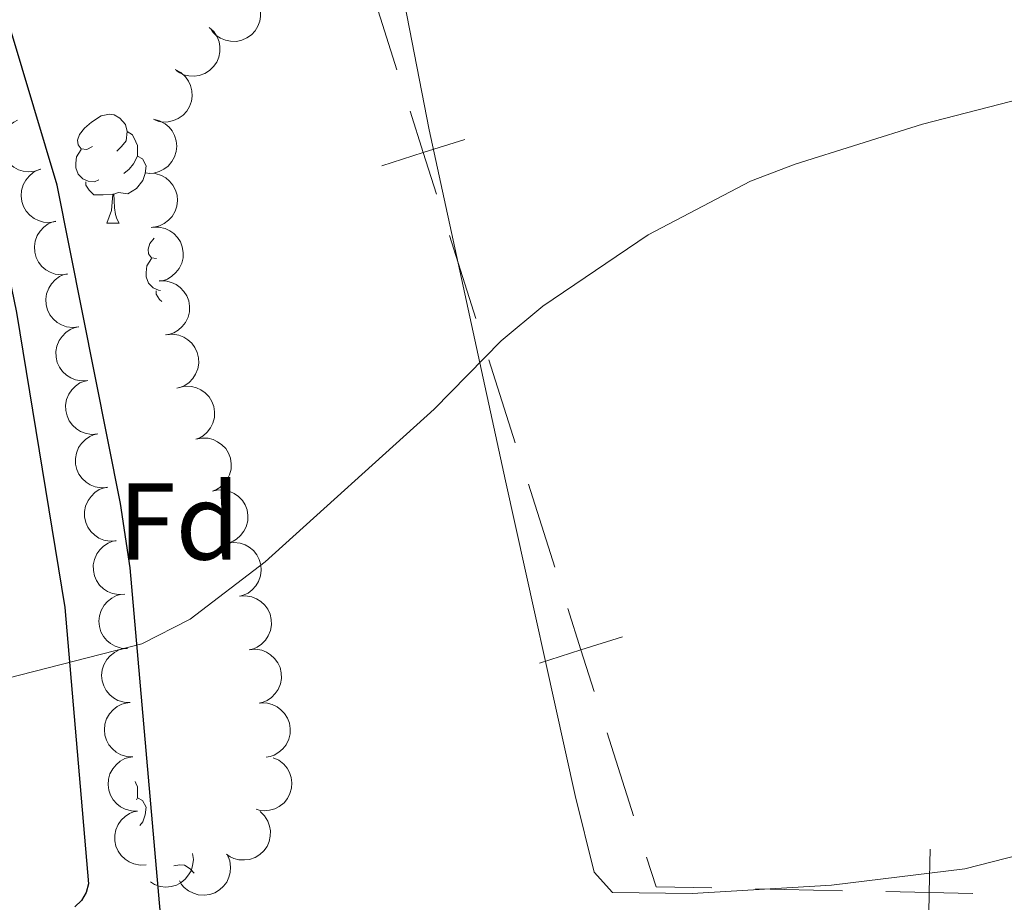
# Model space of a CAD drawing. Units: metres. Extents: x 631171 to 635682, y 697092 to 700147.
# Drawn here: x 634111 to 634202, y 699672 to 699753 of the extents above; entities that cross this region are included whole.
import ezdxf
from ezdxf.enums import TextEntityAlignment as Align

# ---------------------------------------------------------------- set-up
doc = ezdxf.new("R2010")
doc.units = ezdxf.units.M
doc.header["$MEASUREMENT"] = 0
for name, color, linetype, lineweight in [('Carátula', 7, 'Continuous', 0), ('Elementos auxiliares', 7, 'Continuous', 0), ('Entidades rústicas y varios', 7, 'Continuous', 0), ('Otros límites administrativos', 7, 'Continuous', 0), ('Relieve y altimetría', 7, 'Continuous', 0), ('Viales y ferrocarril', 7, 'Continuous', 0)]:
    doc.layers.add(name, color=color, linetype=linetype, lineweight=lineweight)
doc.styles.add('Style-Arial', font='txt')

msp = doc.modelspace()

# ---------------------------------------------------------------- linework, layer by layer
at = {"layer": 'Carátula', "color": 7, "linetype": 'Continuous', "lineweight": 0}
msp.add_3dface([(631228.2660000001, 697092.436), (635682.446, 697177.69), (635625.6089999999, 700147.156), (631171.429, 700061.902)], dxfattribs=at)
at = {"layer": 'Elementos auxiliares', "color": 250, "linetype": 'Continuous', "lineweight": 0}
msp.add_3dface([(632091.1599999999, 697502.9199999999), (632047.4199999999, 699816.19), (635474.6599999999, 699881.8200000001), (635519.53, 697568.54)], dxfattribs=at)
at = {"layer": 'Entidades rústicas y varios', "color": 92, "linetype": 'Continuous', "lineweight": 0, "flags": 128}
for points, elevation in [([(634132.8152025153, 699754.8607742824), (634133.0678457073, 699754.358645397), (634133.195332062, 699753.7867614669), (634133.2026820316, 699753.3046759167), (634133.120477481, 699752.866664031), (634132.9531030606, 699752.4030280712), (634132.6961741198, 699751.9834657763), (634132.3621584633, 699751.623718933), (634131.9498847267, 699751.3367056644), (634131.4878629523, 699751.1270818831), (634130.9921661715, 699751.0188508725), (634130.4407436724, 699751.0204248906), (634129.979359485, 699751.1232688571), (634129.5201701215, 699751.3077671728), (634129.1036121533, 699751.5701937512), (634128.8358828817, 699751.8415095953), (634128.6092521364, 699752.1570765539)], 441.8789531986919), ([(634128.4856876889, 699752.3053358193), (634128.8941082167, 699751.9191303398), (634129.2085740848, 699751.4247466647), (634129.3795173864, 699750.9739264261), (634129.451253318, 699750.5340787752), (634129.4516198954, 699750.0411565036), (634129.3527791027, 699749.5592068201), (634129.1610986143, 699749.1072744797), (634128.8710815047, 699748.6971082615), (634128.5079525206, 699748.3427869515), (634128.0786584385, 699748.0723505619), (634127.5596019286, 699747.8862065594), (634127.0907538647, 699747.8259260226), (634126.5961863901, 699747.8431745891), (634126.1151911779, 699747.9482072301), (634125.7711199317, 699748.1122384088), (634125.4506383487, 699748.3318643519)], 441.566515366182), ([(634125.3561040086, 699748.4142482567), (634125.8512610849, 699748.1482003853), (634126.2839997844, 699747.7531798568), (634126.5668189244, 699747.3627008768), (634126.7510108633, 699746.9568864736), (634126.8801841573, 699746.4811903941), (634126.9107302504, 699745.990158892), (634126.8438183989, 699745.5038389827), (634126.6710723056, 699745.0321345865), (634126.4131607623, 699744.5952274043), (634126.0694611978, 699744.2219984406), (634125.6170898676, 699743.9066741164), (634125.1802891621, 699743.725960548), (634124.6984015431, 699743.6133602692), (634124.2066731749, 699743.589040281), (634123.8316917161, 699743.657451944), (634123.4649510756, 699743.7856911831)], 441.0961861913753), ([(634112.9562909335, 699739.2478988427), (634112.4246493347, 699739.0653633382), (634111.8407893099, 699739.0162566015), (634111.3621255329, 699739.0740622098), (634110.9392229791, 699739.21465179), (634110.5024300942, 699739.4430910067), (634110.1213984329, 699739.7543141954), (634109.8100423177, 699740.133842349), (634109.58131974, 699740.5810919802), (634109.4359947273, 699741.0671854801), (634109.3956806983, 699741.5729562077), (634109.4716900396, 699742.1191172006), (634109.6358856421, 699742.5623914432), (634109.8806916098, 699742.9924664809), (634110.196956472, 699743.3697790664), (634110.501935255, 699743.5984255006), (634110.845211101, 699743.780375201)], 442.584), ([(634123.351244993, 699743.8593058649), (634123.8958093049, 699743.7199799516), (634124.4107609054, 699743.4404645688), (634124.779090981, 699743.1293481027), (634125.055364626, 699742.7796555622), (634125.2950154054, 699742.3489120142), (634125.4426097539, 699741.8795923914), (634125.4944675395, 699741.3914376823), (634125.4400788241, 699740.8920499396), (634125.2946598122, 699740.4059845521), (634125.0506691346, 699739.9611274973), (634124.6872797413, 699739.5463776947), (634124.3066725384, 699739.2660378884), (634123.8659379804, 699739.0409877838), (634123.3944464235, 699738.8992698886), (634123.0140104953, 699738.8756107604), (634122.6272039507, 699738.9120071507)], 440.4548954394485), ([(634114.3658517576, 699734.4533530548), (634113.812234039, 699734.356042101), (634113.2278656613, 699734.3986754112), (634112.7640925942, 699734.530489835), (634112.3683194546, 699734.7353693657), (634111.9725392119, 699735.0291898879), (634111.6447588964, 699735.3960755169), (634111.3964621562, 699735.8195527643), (634111.2403570628, 699736.297022606), (634111.1726906053, 699736.7998421567), (634111.2118194306, 699737.3057059573), (634111.3721504761, 699737.8333073277), (634111.6035265997, 699738.2455176376), (634111.9124646198, 699738.6321076006), (634112.2837495892, 699738.9554274445), (634112.6206806647, 699739.1336652087), (634112.9881501908, 699739.2598006404)], 442.584), ([(634122.956395711, 699738.9071172914), (634123.5172433306, 699738.8695414006), (634124.0745670777, 699738.6887259122), (634124.4935016835, 699738.45007492), (634124.8289686532, 699738.1566913619), (634125.1432238014, 699737.7769332787), (634125.3740113135, 699737.3424426294), (634125.5141092236, 699736.8719568956), (634125.5517964556, 699736.3710318289), (634125.4975510081, 699735.8665878959), (634125.3388677097, 699735.3846658475), (634125.0572959429, 699734.9105492055), (634124.7342594496, 699734.5654409993), (634124.342012916, 699734.2637173559), (634123.9043140954, 699734.0383110738), (634123.5345895463, 699733.9456018086), (634123.1476384334, 699733.9107760082)], 440.1148164746223), ([(634115.4342192872, 699729.591646424), (634114.875409175, 699729.5308742386), (634114.2950979853, 699729.6117625753), (634113.8409743425, 699729.7737262046), (634113.4594986765, 699730.004135224), (634113.0838523314, 699730.3232939988), (634112.7808539632, 699730.7108981637), (634112.5608814582, 699731.1497561671), (634112.436444947, 699731.6364406694), (634112.4019199284, 699732.1426167979), (634112.4741597746, 699732.644822587), (634112.6687670466, 699733.1607656649), (634112.9266941743, 699733.556904336), (634113.2603347865, 699733.9223881825), (634113.6520361083, 699734.2206470037), (634113.9999371306, 699734.376390795), (634114.3748917677, 699734.4781405872)], 442.268757738241), ([(634123.2897862808, 699733.932010873), (634123.8518419717, 699733.9394540258), (634124.4218520913, 699733.8038352092), (634124.8585472316, 699733.5994878227), (634125.2164242221, 699733.333901566), (634125.5600721505, 699732.9805199008), (634125.8249019287, 699732.5658993651), (634126.002214748, 699732.1081391505), (634126.0798823875, 699731.6118388504), (634126.0661941092, 699731.1046713425), (634125.9466001946, 699730.6115927023), (634125.7038873655, 699730.1164566274), (634125.4095151711, 699729.7465954898), (634125.0426819327, 699729.4144390882), (634124.6244327298, 699729.1547164395), (634124.2633166246, 699729.0327065685), (634123.8803954059, 699728.9670153181)], 439.7979936385304), ([(634116.4834200738, 699724.7518651229), (634115.9246099615, 699724.6910929375), (634115.3442987718, 699724.7719812745), (634114.8901751293, 699724.9339449035), (634114.5086994632, 699725.1643539232), (634114.1330531179, 699725.4835126977), (634113.8300547497, 699725.8711168629), (634113.610082245, 699726.3099748662), (634113.4856457335, 699726.7966593683), (634113.4511207149, 699727.3028354968), (634113.5233605611, 699727.8050412859), (634113.7179678334, 699728.3209843638), (634113.9758949608, 699728.7171230349), (634114.309535573, 699729.0826068814), (634114.7012368948, 699729.3808657026), (634115.0491379173, 699729.5366094939), (634115.4240925543, 699729.6383592861)], 441.5790515203868), ([(634123.879182521, 699728.9772115161), (634124.4412382119, 699728.9846546687), (634125.0112483315, 699728.8490358521), (634125.4479434718, 699728.6446884659), (634125.8058204623, 699728.3791022091), (634126.1494683907, 699728.0257205439), (634126.4142981688, 699727.6111000082), (634126.5916109881, 699727.1533397937), (634126.669278628, 699726.6570394936), (634126.6555903493, 699726.1498719857), (634126.5359964347, 699725.6567933455), (634126.2932836057, 699725.1616572705), (634125.9989114113, 699724.7917961329), (634125.6320781729, 699724.4596397311), (634125.21382897, 699724.1999170827), (634124.852712865, 699724.0779072116), (634124.4697916463, 699724.0122159612)], 439.4777196845703), ([(634117.3214960846, 699719.8300563409), (634116.7609806077, 699719.7878141797), (634116.183664826, 699719.8878666065), (634115.7351510532, 699720.0647730667), (634115.3615110044, 699720.3076827498), (634114.9966347169, 699720.6391006047), (634114.7066321531, 699721.0365216825), (634114.5013064703, 699721.4824203413), (634114.3930474971, 699721.972957032), (634114.3752959252, 699722.4799985802), (634114.464119296, 699722.9795380267), (634114.6756977472, 699723.488756849), (634114.946595808, 699723.8761410133), (634115.2921511843, 699724.2303810194), (634115.6935102937, 699724.5155110164), (634116.0463758297, 699724.6596538746), (634116.424492944, 699724.7489368403)], 441.3607342598195), ([(634124.5376054181, 699724.0274586307), (634125.0975981883, 699724.0761422766), (634125.6760261215, 699723.982733893), (634126.1265441536, 699723.8109957117), (634126.5029522525, 699723.572397843), (634126.8716147533, 699723.2451968947), (634127.1661673207, 699722.8511362586), (634127.3766059538, 699722.4076277108), (634127.4904974981, 699721.9183681009), (634127.5140773808, 699721.4115641552), (634127.4310031119, 699720.9110365179), (634127.2252931606, 699720.3994188227), (634126.9588667809, 699720.0089457326), (634126.6174069596, 699719.6507562709), (634126.219352532, 699719.361030672), (634125.8681675363, 699719.212840427), (634125.4911019038, 699719.1192161296)], 439.2802631262113), ([(634118.2181651127, 699714.9130080063), (634117.657649636, 699714.8707658451), (634117.0803338543, 699714.9708182719), (634116.6318200815, 699715.1477247323), (634116.2581800327, 699715.3906344152), (634115.893303745, 699715.7220522701), (634115.6033011812, 699716.1194733479), (634115.3979754983, 699716.5653720067), (634115.2897165252, 699717.0559086974), (634115.2719649535, 699717.5629502456), (634115.3607883244, 699718.0624896921), (634115.5723667755, 699718.5717085144), (634115.8432648364, 699718.9590926787), (634116.1888202126, 699719.3133326848), (634116.590179322, 699719.5984626818), (634116.943044858, 699719.74260554), (634117.3211619724, 699719.8318885057)], 441.2242779287945), ([(634125.7061834917, 699719.1747997806), (634126.256353867, 699719.29001505), (634126.8417975425, 699719.2663570163), (634127.309601767, 699719.1496535128), (634127.7118115618, 699718.957717896), (634128.1169130839, 699718.6768883094), (634128.4564201767, 699718.3208266099), (634128.7183209483, 699717.9056251699), (634128.8898297185, 699717.4334694839), (634128.9737685483, 699716.9331090909), (634128.9510670127, 699716.4262423525), (634128.8079320365, 699715.8937185234), (634128.590046874, 699715.4742208405), (634128.2938096735, 699715.077814457), (634127.9332062812, 699714.7426228048), (634127.602233256, 699714.5535511083), (634127.2390480079, 699714.4155638784)], 439.262), ([(634119.114834141, 699709.9959596717), (634118.5543186644, 699709.9537175104), (634117.9770028824, 699710.0537699373), (634117.5284891098, 699710.2306763977), (634117.154849061, 699710.4735860806), (634116.7899727733, 699710.8050039357), (634116.4999702096, 699711.2024250133), (634116.2946445267, 699711.6483236721), (634116.1863855536, 699712.1388603628), (634116.1686339816, 699712.645901911), (634116.2574573527, 699713.1454413575), (634116.4690358038, 699713.65466018), (634116.7399338647, 699714.0420443441), (634117.0854892409, 699714.3962843502), (634117.4868483504, 699714.6814143471), (634117.8397138864, 699714.8255572054), (634118.2178310007, 699714.9148401711)], 441.0878215977696), ([(634127.2390480079, 699714.4155638784), (634127.7892183834, 699714.5307791478), (634128.3746620589, 699714.5071211141), (634128.8424662834, 699714.3904176105), (634129.2446760782, 699714.1984819937), (634129.6497776003, 699713.9176524072), (634129.989284693, 699713.5615907076), (634130.2511854647, 699713.1463892674), (634130.4226942349, 699712.6742335816), (634130.5066330645, 699712.1738731884), (634130.4839315291, 699711.6670064502), (634130.3407965526, 699711.1344826212), (634130.1229113904, 699710.7149849383), (634129.8266741899, 699710.3185785546), (634129.4660707975, 699709.9833869026), (634129.1350977721, 699709.7943152061), (634128.7719125242, 699709.6563279759)], 439.262), ([(634119.9081557987, 699705.0749216527), (634119.3469524905, 699705.0430963987), (634118.771594401, 699705.153853199), (634118.3264434023, 699705.3390587294), (634117.9573789949, 699705.588865581), (634117.5987205675, 699705.9270025836), (634117.3161487309, 699706.3297409071), (634117.1191394737, 699706.7793758728), (634117.0200091812, 699707.271838496), (634117.0116772011, 699707.7791222706), (634117.1097624577, 699708.2769259794), (634117.330761384, 699708.7821276467), (634117.6088070353, 699709.164414013), (634117.9608815892, 699709.5121754378), (634118.3674667743, 699709.7898024125), (634118.7229484045, 699709.9273671631), (634119.1026584266, 699710.0096125228)], 440.7350655423753), ([(634128.7719125242, 699709.6563279759), (634129.3220828995, 699709.7715432453), (634129.907526575, 699709.7478852118), (634130.3753307995, 699709.6311817081), (634130.7775405943, 699709.4392460913), (634131.1826421164, 699709.158416505), (634131.5221492092, 699708.8023548052), (634131.7840499808, 699708.3871533652), (634131.955558751, 699707.9149976792), (634132.0394975808, 699707.4146372862), (634132.0167960452, 699706.9077705478), (634131.873661069, 699706.375246719), (634131.6557759065, 699705.9557490358), (634131.359538706, 699705.5593426523), (634130.9989353137, 699705.2241510004), (634130.6679622885, 699705.0350793037), (634130.3047770404, 699704.8970920737)], 439.262), ([(634120.7097179387, 699700.1643390607), (634120.1485146305, 699700.1325138067), (634119.573156541, 699700.243270607), (634119.1280055423, 699700.4284761373), (634118.7589411349, 699700.678282989), (634118.4002827075, 699701.0164199916), (634118.1177108709, 699701.419158315), (634117.9207016136, 699701.8687932808), (634117.8215713212, 699702.361255904), (634117.8132393411, 699702.8685396786), (634117.9113245977, 699703.3663433874), (634118.132323524, 699703.8715450547), (634118.4103691753, 699704.253831421), (634118.7624437292, 699704.6015928457), (634119.1690289143, 699704.8792198205), (634119.5245105445, 699705.0167845711), (634119.9042205666, 699705.0990299308)], 440.241429298905), ([(634130.1760616642, 699704.8611577144), (634130.7335865223, 699704.9327679989), (634131.3153588087, 699704.8631619168), (634131.7725414485, 699704.7100458359), (634132.1584187036, 699704.4870867729), (634132.5401908541, 699704.1752815051), (634132.8506576205, 699703.7936332547), (634133.0791092899, 699703.3591288421), (634133.2129715479, 699702.8749520706), (634133.2573177004, 699702.3695416744), (634133.1948420266, 699701.8660279801), (634133.0102887086, 699701.3464037669), (634132.7601014136, 699700.9453319937), (634132.4336197283, 699700.5734392551), (634132.047783073, 699700.2676315939), (634131.7029714661, 699700.1051625023), (634131.3300630262, 699699.9961519737)], 439.262), ([(634120.9545468942, 699695.1845439058), (634120.3932780619, 699695.2151918747), (634119.8337641847, 699695.3891120327), (634119.4119147763, 699695.6225720434), (634119.0728508313, 699695.9117910627), (634118.7539305827, 699696.2876399355), (634118.5177957979, 699696.7192478168), (634118.3718992525, 699697.1879678271), (634118.3280297287, 699697.6883893642), (634118.3760424273, 699698.1934646366), (634118.528763104, 699698.6773092863), (634118.8044592575, 699699.1548664877), (634119.1232099065, 699699.5039370738), (634119.5117010099, 699699.8104809735), (634119.9465832631, 699700.0412745518), (634120.3151349009, 699700.1385419178), (634120.7016265041, 699700.1781429362)], 439.8834657524398), ([(634131.2481567007, 699699.9788434699), (634131.8085325321, 699700.0228994323), (634132.3861690948, 699699.9247159238), (634132.8352530492, 699699.7492619362), (634133.2096772811, 699699.507562754), (634133.575624241, 699699.1773275009), (634133.8669114786, 699698.7808470533), (634134.0736791687, 699698.3356152347), (634134.183525122, 699697.8454314768), (634134.2029175633, 699697.3384500341), (634134.1157113404, 699696.8386257403), (634133.905782006, 699696.3287248434), (634133.6361390736, 699695.9404659877), (634133.2917319506, 699695.5851095), (634132.8912977225, 699695.2986820589), (634132.5389005307, 699695.1533979601), (634132.1610743473, 699695.0628917438)], 439.262), ([(634121.2072039866, 699690.196143362), (634120.6459351545, 699690.2267913311), (634120.0864212774, 699690.4007114889), (634119.664571869, 699690.6341714996), (634119.325507924, 699690.9233905189), (634119.0065876753, 699691.2992393919), (634118.7704528903, 699691.730847273), (634118.6245563449, 699692.1995672835), (634118.5806868211, 699692.6999888206), (634118.6286995199, 699693.205064093), (634118.7814201966, 699693.6889087427), (634119.0571163502, 699694.1664659441), (634119.3758669992, 699694.51553653), (634119.7643581026, 699694.8220804299), (634120.1992403558, 699695.0528740082), (634120.5677919935, 699695.1501413742), (634120.9542835965, 699695.1897423926)], 439.6553771551959), ([(634132.1610743473, 699695.0628917438), (634132.7214501784, 699695.1069477065), (634133.2990867412, 699695.0087641978), (634133.7481706955, 699694.8333102101), (634134.1225949277, 699694.591611028), (634134.4885418876, 699694.2613757749), (634134.7798291249, 699693.8648953272), (634134.986596815, 699693.4196635087), (634135.0964427684, 699692.9294797508), (634135.1158352096, 699692.4224983081), (634135.0286289868, 699691.9226740142), (634134.8186996526, 699691.4127731177), (634134.54905672, 699691.0245142616), (634134.2046495969, 699690.669157774), (634133.8042153688, 699690.3827303329), (634133.451818177, 699690.2374462343), (634133.0739919937, 699690.146940018)], 439.262), ([(634121.4598610792, 699685.2077428184), (634120.8985922469, 699685.2383907873), (634120.3390783698, 699685.4123109453), (634119.9172289616, 699685.6457709561), (634119.5781650164, 699685.9349899753), (634119.259244768, 699686.3108388481), (634119.023109983, 699686.7424467294), (634118.8772134376, 699687.2111667397), (634118.8333439138, 699687.7115882768), (634118.8813566125, 699688.2166635492), (634119.034077289, 699688.7005081989), (634119.3097734428, 699689.1780654003), (634119.6285240918, 699689.5271359864), (634120.0170151952, 699689.8336798861), (634120.4518974484, 699690.0644734646), (634120.8204490859, 699690.1617408304), (634121.2069406891, 699690.2013418488)], 439.4272885579514), ([(634133.1478575242, 699690.1606457795), (634133.7099481735, 699690.1646584878), (634134.2791199763, 699690.0255633446), (634134.7145598226, 699689.8185545516), (634135.070809237, 699689.5507890673), (634135.4122940269, 699689.1953166514), (634135.6745883848, 699688.7790875442), (634135.8491041264, 699688.3202536898), (634135.9237413285, 699687.8234886164), (634135.90695799, 699687.3164140959), (634135.7843569736, 699686.8240745373), (634135.5386267796, 699686.3304289947), (634135.2420027528, 699685.9623713407), (634134.8731491487, 699685.6324599604), (634134.453322611, 699685.3752947832), (634134.0914685882, 699685.2554911273), (634133.708153578, 699685.1921381229)], 439.3498853643276), ([(634121.880147431, 699680.2280991948), (634121.3181656499, 699680.2398668418), (634120.7531227698, 699680.3948847235), (634120.3236655882, 699680.6140354234), (634119.9750731671, 699680.8916958703), (634119.6437016246, 699681.2566142187), (634119.3931948426, 699681.6800423143), (634119.2316280678, 699682.1435942824), (634119.1709652611, 699682.6422587729), (634119.2019763701, 699683.1486623285), (634119.338349822, 699683.6373662588), (634119.5978405895, 699684.1239192279), (634119.9046796826, 699684.4835051298), (634120.2826490616, 699684.8029321926), (634120.7095291854, 699685.0482108295), (634121.0746036859, 699685.1578094573), (634121.4595460566, 699685.2103772361)], 439.2985449986459), ([(634134.3574969985, 699685.1319325815), (634134.8695124472, 699684.8999796114), (634135.3279744084, 699684.5351280936), (634135.6365528917, 699684.1646691626), (634135.8477670457, 699683.7722400846), (634136.0088143761, 699683.3063685815), (634136.0724973772, 699682.8185269318), (634136.0386269158, 699682.3287953299), (634135.8981761001, 699681.846488562), (634135.6704015834, 699681.3931398885), (634135.3527290935, 699680.9975220943), (634134.9227177212, 699680.6523272658), (634134.4991380472, 699680.442488018), (634134.025968401, 699680.297557049), (634133.5370104294, 699680.2400387723), (634133.1582609632, 699680.2829350634), (634132.783687508, 699680.3860792667)], 439.5711829607583), ([(634122.6900644894, 699675.2946075646), (634122.1288955684, 699675.2621816155), (634121.553419254, 699675.3723224872), (634121.108070266, 699675.5570514207), (634120.7387386761, 699675.8064630816), (634120.3797185114, 699676.1442159815), (634120.0967157446, 699676.5466516088), (634119.8992253097, 699676.9960754379), (634119.7995679406, 699677.4884316693), (634119.7906929671, 699677.9957062351), (634119.8882453172, 699678.4936146492), (634120.1087033479, 699678.9990525846), (634120.3863396395, 699679.3816363527), (634120.7380417469, 699679.7297744399), (634121.1443295265, 699680.0078364657), (634121.4996637031, 699680.145781646), (634121.879285472, 699680.2284334011)], 439.3284092376645), ([(634133.1566022567, 699680.1876646704), (634133.5602176834, 699679.7964401988), (634133.8685484342, 699679.2982071729), (634134.0339060731, 699678.8453083416), (634134.1001995534, 699678.4046075649), (634134.0944730758, 699677.9117184218), (634133.9896824397, 699677.4310273333), (634133.792430246, 699676.9814988892), (634133.497365217, 699676.5749489185), (634133.1298841995, 699676.2251433271), (634132.6972800428, 699675.9600341162), (634132.1759622577, 699675.7803204088), (634131.7064048843, 699675.7258399227), (634131.2120884052, 699675.7492005352), (634130.7324282527, 699675.8601707483), (634130.3904108882, 699676.0284424701), (634130.0726685929, 699676.2520131164)], 439.5183525592636), ([(634126.9446178284, 699676.3305758892), (634127.0194926572, 699675.7734800626), (634126.9532955745, 699675.1913100304), (634126.8028601261, 699674.7332383373), (634126.5821652133, 699674.3460616912), (634126.2726015737, 699673.9624696511), (634125.8927784695, 699673.649772658), (634125.459619696, 699673.4187797429), (634124.9762353464, 699673.2820836543), (634124.4710933841, 699673.2347777572), (634123.967222369, 699673.2943029634), (634123.4465260261, 699673.4758093501), (634123.0774881917, 699673.7030220106)], 439.644175898425), ([(634130.1510786638, 699676.1610833055), (634130.3620387185, 699675.6400671296), (634130.442582458, 699675.0597080113), (634130.4106926322, 699674.5786222199), (634130.2931302618, 699674.1487488789), (634130.0885958762, 699673.7002645594), (634129.7983889463, 699673.3029926904), (634129.4362164794, 699672.9716086921), (634129.0019618231, 699672.719083162), (634128.5244192728, 699672.5477374215), (634128.0215611511, 699672.48018774), (634127.4720941205, 699672.5266122203), (634127.0206048556, 699672.6666468363), (634126.5779453462, 699672.8878866578), (634126.184115055, 699673.1833286181), (634125.9393433393, 699673.475523856), (634125.7391335722, 699673.8084803834)], 439.6472563320762)]:
    msp.add_lwpolyline(points, dxfattribs=dict(at, elevation=elevation))
for points in [[(634117.7550000001, 699741.3470000001), (634117.2250000001, 699741.0819999999), (634116.6950000001, 699741.1370000001), (634116.4299999999, 699741.507), (634116.375, 699741.932), (634116.5349999999, 699742.452), (634117.0149999999, 699743.047), (634117.6499999999, 699743.577), (634118.55, 699744.162), (634119.2949999999, 699744.3219999999), (634119.72, 699744.267), (634120.25, 699743.952), (634120.78, 699743.3670000001), (634120.94, 699742.727), (634120.8300000001, 699741.8770000001), (634120.405, 699741.3470000001), (634119.9850000001, 699740.922)], [(634120.94, 699742.727), (634121.415, 699742.412), (634121.73, 699741.7720000001), (634121.8899999999, 699741.452), (634121.8899999999, 699740.872), (634121.8899999999, 699740.4469999999), (634121.52, 699739.757), (634121.1000000001, 699739.277), (634120.6200000001, 699738.8570000001)], [(634118.3400000001, 699738.267), (634117.915, 699738.1070000001), (634117.3300000001, 699738.1669999999), (634116.855, 699738.3770000001), (634116.4299999999, 699738.8019999999), (634116.2150000001, 699739.3870000001), (634116.2150000001, 699739.807), (634116.27, 699740.392), (634116.6950000001, 699741.0819999999)], [(634121.8899999999, 699740.4469999999), (634122.345, 699740.1969999999), (634122.69, 699739.5819999999), (634122.5800000001, 699738.8570000001), (634122.3700000001, 699738.217), (634121.7849999999, 699737.477), (634120.99, 699736.997), (634120.1399999999, 699737.102), (634119.71, 699736.9720000001)], [(634119.6000000001, 699736.9720000001), (634118.71, 699736.8870000001), (634117.865, 699736.8870000001), (634117.44, 699737.317), (634117.1200000001, 699737.7919999999), (634117.1200000001, 699738.1070000001)], [(634119.0549999999, 699734.287), (634119.49, 699735.4469999999), (634119.6000000001, 699736.9720000001), (634119.71, 699736.9720000001), (634119.7450000001, 699736.3870000001), (634119.78, 699735.702), (634119.8500000001, 699735.087), (634119.9650000001, 699734.6869999999), (634120.1799999999, 699734.287)], [(634119.0549999999, 699734.287), (634120.1799999999, 699734.287)], [(634123.632, 699731.054), (634123.1699999999, 699731.102), (634122.905, 699731.4720000001), (634122.8500000001, 699731.8970000001), (634123.01, 699732.4169999999), (634123.4110000001, 699732.9140000001)], [(634123.9820000001, 699728.1140000001), (634123.8049999999, 699728.132), (634123.3300000001, 699728.342), (634122.905, 699728.767), (634122.69, 699729.352), (634122.69, 699729.7720000001), (634122.7450000001, 699730.3570000001), (634123.1699999999, 699731.047)], [(634124.104, 699727.091), (634123.915, 699727.2820000001), (634123.595, 699727.757), (634123.595, 699728.0719999999)], [(634121.6510000001, 699682.94), (634121.73, 699682.78), (634121.8899999999, 699682.46), (634121.8899999999, 699681.8800000001), (634121.8899999999, 699681.4550000001), (634121.7919999999, 699681.2720000001)], [(634121.8899999999, 699681.4550000001), (634122.345, 699681.2050000001), (634122.69, 699680.5900000001), (634122.5800000001, 699679.865), (634122.3700000001, 699679.2250000001), (634122.1000000001, 699678.8840000001)], [(634125.227, 699675.1780000001), (634125.77, 699675.2949999999), (634126.1950000001, 699675.24), (634126.7250000001, 699674.925), (634127.0860000001, 699674.527)]]:
    msp.add_lwpolyline(points, dxfattribs=at)
at = {"layer": 'Entidades rústicas y varios', "color": 92, "linetype": 'Continuous', "lineweight": 0}
msp.add_polyline3d([(634202.9780000001, 699676.193, 433.362), (634197.9709999999, 699674.902, 433.251), (634185.69, 699673.416, 433.362), (634172.902, 699672.6570000001, 433.805), (634165.5490000001, 699672.7309999999, 433.638), (634163.885, 699674.605, 433.638), (634162.132, 699681.666, 433.694), (634155.7209999999, 699710.6000000001, 434.746), (634148.7150000001, 699742.8770000001, 435.355), (634144.419, 699764.959, 436.296), (634140.898, 699779.9240000001, 436.739), (634135.4950000001, 699795.574, 437.569), (634128.3659999999, 699809.997, 438.289), (634117.037, 699829.882, 439.064), (634114.0090000001, 699834.639, 439.396), (634112.2339999999, 699835.851, 439.506), (634110.0530000001, 699836.8570000001, 439.672), (634108.0630000001, 699836.969, 439.672), (634096.5349999999, 699832.8870000001, 439.949), (634090.554, 699832.915, 440.281), (634088.1969999999, 699833.97, 440.503), (634081.925, 699839.7679999999, 440.835), (634076.0020000001, 699850.561, 441.112), (634073.1710000001, 699854.9820000001, 441.246)], dxfattribs=at)
at = {"layer": 'Otros límites administrativos', "color": 250, "linetype": 'Continuous', "lineweight": 0}
for p, q in [((634145.742613689, 699748.4071420901), (634143.3259007728, 699756.0301286648)), ((634152.992752437, 699725.5381823662), (634150.576039521, 699733.1611689408)), ((634156.6178218112, 699714.1037025042), (634154.201108895, 699721.7266890788)), ((634160.2428911852, 699702.6692226422), (634157.8261782692, 699710.2922092169)), ((634167.4930299334, 699679.8002629182), (634165.0763170174, 699687.4232494929)), ((634186.6987414171, 699672.9012854465), (634178.7043747941, 699673.0737690069))]:
    msp.add_line(p, q, dxfattribs=at)
at = {"layer": 'Otros límites administrativos', "color": 250, "linetype": 'Continuous', "lineweight": 0, "flags": 128}
for points, elevation in [([(634149.3681513318, 699736.9711851797), (634148.1593266053, 699740.7841555155), (634146.950501879, 699744.5971258511)], 435.7129315220349), ([(634144.3463562697, 699739.5753307892), (634148.1593266053, 699740.7841555155), (634151.9722969411, 699741.9929802418)], 435.7129315220349), ([(634163.8684288277, 699691.2332657317), (634162.6596041014, 699695.0462360675), (634161.4507793752, 699698.8592064034)], 434.3770134417297), ([(634158.8466337656, 699693.8374113413), (634162.6596041014, 699695.0462360675), (634166.4725744373, 699696.2550607938)], 434.3770134417297), ([(634194.6068255682, 699668.7297325772), (634194.6931080401, 699672.7288018859), (634194.779390512, 699676.7278711945)], 434.5132450288536), ([(634198.6921773485, 699672.642519414), (634194.6931080401, 699672.7288018859), (634190.6940387315, 699672.8150843577)], 434.5132450288536)]:
    msp.add_lwpolyline(points, dxfattribs=dict(at, elevation=elevation))
msp.add_lwpolyline([(634174.7071914829, 699673.1600107872), (634169.5630000001, 699673.271), (634168.7013863914, 699675.9887696309)], dxfattribs=at)
at = {"layer": 'Relieve y altimetría', "color": 30, "linetype": 'Continuous', "lineweight": 0, "elevation": 435, "flags": 128}
msp.add_lwpolyline([(634007.075, 699663.227), (634042.531, 699676.3030000001), (634048.3130000001, 699677.8630000001), (634056.568, 699678.7720000001), (634122.2660000001, 699695.6140000001), (634126.71, 699697.8670000001), (634133.6170000001, 699703.148), (634149.166, 699717.1950000001), (634155.3219999999, 699723.467), (634159.1640000001, 699726.666), (634168.844, 699733.233), (634178.2490000001, 699738.1680000001), (634182.3659999999, 699739.729), (634194.0630000001, 699743.413), (634204.1910000001, 699746.0160000001)], dxfattribs=at)
at = {"layer": 'Viales y ferrocarril', "color": 250, "linetype": 'Continuous', "lineweight": 25}
for points in [[(634124.0009999999, 699670.729, 434.308), (634121.209, 699702.5930000001, 435.388), (634120.3030000001, 699708.517, 435.388), (634114.48, 699737.7849999999, 436.662), (634104.895, 699769.7960000001, 437.547), (634095.146, 699794.412, 438.489), (634087.125, 699812.544, 439.042), (634087.1089999999, 699813.189, 439.08), (634087.5, 699814.182, 439.106), (634096.9820000001, 699820.1680000001, 439.153), (634092.9639999999, 699826.5260000001, 439.43), (634088.8160000001, 699823.683, 439.43)], [(634054.649, 699794.6100000001, 438.809), (634078.429, 699809.7069999999, 439.03), (634079.395, 699809.8870000001, 439.074), (634080.3729999999, 699809.7849999999, 439.085), (634081.281, 699809.406, 439.06), (634082.0449999999, 699808.787, 439.002), (634082.6000000001, 699807.977, 438.915), (634097.588, 699772.5819999999, 437.757), (634107.2609999999, 699741.854, 436.595), (634108.506, 699736.8030000001, 436.373), (634110.7550000001, 699726.092, 436.152), (634115.189, 699698.952, 435.211), (634117.3770000001, 699673.531, 434.159), (634117.152, 699672.7239999999, 434.298), (634116.7209999999, 699672.0079999999, 434.394), (634116.1140000001, 699671.432, 434.441)]]:
    msp.add_polyline3d(points, dxfattribs=at)

# ---------------------------------------------------------------- texts
at = {"layer": 'Entidades rústicas y varios', "color": 92, "linetype": 'Continuous', "lineweight": 0, "style": 'Style-Arial'}
msp.add_text('Fd', height=7.000002, dxfattribs=at).set_placement((634125.7029673101, 699706.8530009999, 435.242), align=Align.MIDDLE_CENTER)

doc.saveas('drawing.dxf')
